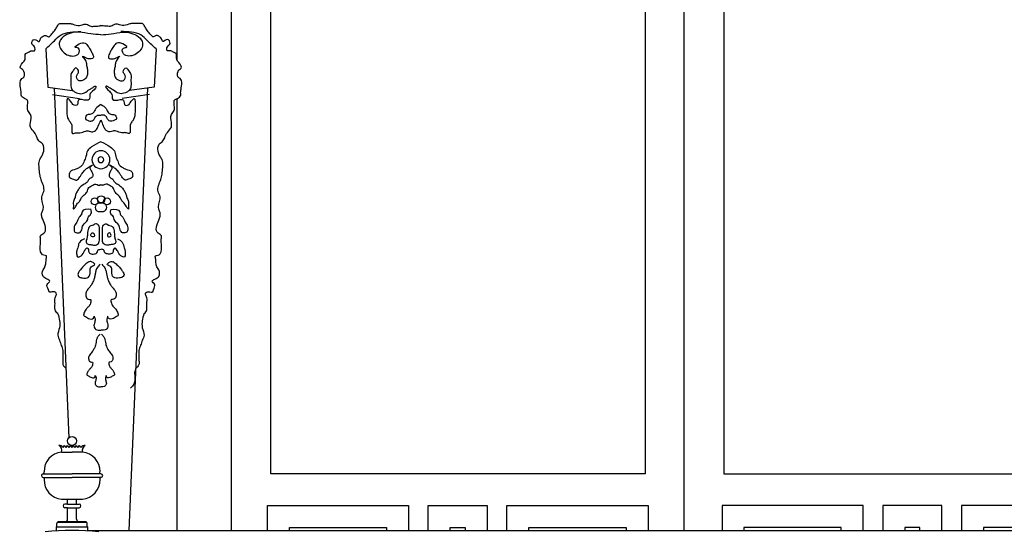
# Model space of a CAD drawing. Units: millimetres. Extents: x 135 to 219, y -22 to 107.
# Drawn here: x 178 to 180, y 7 to 8 of the extents above; entities that cross this region are included whole.
import ezdxf

# ---------------------------------------------------------------- set-up
doc = ezdxf.new("R2010")
doc.units = ezdxf.units.MM
for name, color, linetype in [('BARANDILLAS', 5, 'Continuous'), ('MADERA', 1, 'Continuous'), ('PIEDRA', 1, 'Continuous')]:
    doc.layers.add(name, color=color, linetype=linetype)

msp = doc.modelspace()

# ---------------------------------------------------------------- linework, layer by layer
at = {"layer": 'BARANDILLAS'}
for p, q in [((178.096, 7.2416), (178.1195, 7.2416)), ((178.0995, 7.252), (178.1029, 7.2566)), ((178.1062, 7.252), (178.1029, 7.2566)), ((178.1062, 7.252), (178.1096, 7.2566)), ((178.1129, 7.252), (178.1096, 7.2566)), ((178.1129, 7.252), (178.1163, 7.2566)), ((178.1196, 7.252), (178.1163, 7.2566)), ((178.1194, 7.252), (178.1227, 7.2566)), ((178.1195, 7.2522), (178.1196, 7.2566)), ((178.1431, 7.2416), (178.1195, 7.2416)), ((178.1261, 7.252), (178.1227, 7.2566)), ((178.1261, 7.252), (178.1295, 7.2566)), ((178.1328, 7.252), (178.1295, 7.2566)), ((178.1328, 7.252), (178.1362, 7.2566)), ((178.1395, 7.252), (178.1362, 7.2566)), ((178.057, 7.1931), (178.057, 7.1979)), ((178.182, 7.1931), (178.182, 7.1979)), ((178.055, 7.1931), (178.057, 7.1931)), ((178.055, 7.1851), (178.057, 7.1851)), ((178.057, 7.1931), (178.1195, 7.1931)), ((178.057, 7.1851), (178.057, 7.1803)), ((178.057, 7.1851), (178.057, 7.1803)), ((178.057, 7.1851), (178.1195, 7.1851)), ((178.1841, 7.1931), (178.1195, 7.1931)), ((178.1841, 7.1851), (178.1195, 7.1851)), ((178.182, 7.1851), (178.182, 7.1803)), ((178.096, 7.1366), (178.1431, 7.1366)), ((178.1095, 7.1256), (178.1095, 7.1366)), ((178.1295, 7.1256), (178.1295, 7.1366)), ((178.1095, 7.1256), (178.1035, 7.1256)), ((178.1095, 7.1176), (178.1035, 7.1176)), ((178.1095, 7.1256), (178.1355, 7.1256)), ((178.1095, 7.1176), (178.1355, 7.1176)), ((178.1095, 7.0916), (178.1095, 7.1176)), ((178.1295, 7.0916), (178.1295, 7.1176)), ((178.0882, 7.0854), (178.0882, 7.0866)), ((178.0882, 7.0866), (178.1508, 7.0866)), ((178.1508, 7.0854), (178.1508, 7.0866)), ((178.0845, 7.0658), (178.0845, 7.0751)), ((178.0845, 7.0751), (178.1545, 7.0751)), ((178.0855, 7.0751), (178.0855, 7.0824)), ((178.0882, 7.0854), (178.1515, 7.0854)), ((178.1535, 7.0751), (178.1535, 7.0824)), ((178.1545, 7.0657), (178.1545, 7.0751)), ((178.1545, 7.0666), (180.8596, 7.0666))]:
    msp.add_line(p, q, dxfattribs=at)
msp.add_circle((178.1195, 7.2666), 0.01, dxfattribs=at)
for centre, radius, start, end in [((178.1002, 7.1986), 0.0432, 95.5822, 181.044), ((178.0914, 7.2473), 0.00945, 30.4357, 98.4243), ((178.0843, 7.2456), 0.0124, 341.007, 62.4839), ((178.1477, 7.2473), 0.00945, 81.5757, 149.5643), ((178.1548, 7.2456), 0.0124, 117.5161, 198.993), ((178.1389, 7.1986), 0.0432, 358.956, 84.4178), ((178.055, 7.1891), 0.004, 90, 270), ((178.1002, 7.1796), 0.0432, 178.956, 264.4178), ((178.1389, 7.1796), 0.0432, 275.5822, 1.044), ((178.1841, 7.1891), 0.004, 270, 90), ((178.1035, 7.1216), 0.004, 90, 270), ((178.1355, 7.1216), 0.004, 270, 90), ((178.1045, 7.0916), 0.005, 270, 0), ((178.1345, 7.0916), 0.005, 180, 270), ((178.1195, 6.3736), 0.693, 85.0334, 94.9666), ((178.0885, 7.0824), 0.003, 90, 180), ((178.1505, 7.0824), 0.003, 360, 90)]:
    msp.add_arc(centre, radius, start, end, dxfattribs=at)
at = {"layer": 'MADERA'}
for points in [[(178.5636, 8.9426), (179.4003, 8.9426), (179.4003, 7.193), (178.5636, 7.193)], [(180.4132, 8.9426), (179.5764, 8.9426), (179.5764, 7.193), (180.4132, 7.193)]]:
    msp.add_lwpolyline(points, close=True, dxfattribs=at)
for points in [[(178.3545, 8.1161), (178.3545, 8.5767)], [(178.5563, 7.0666), (178.5563, 7.1226), (178.8715, 7.1226), (178.8715, 7.0666)], [(178.9157, 7.0666), (178.9157, 7.1226), (179.0474, 7.1226), (179.0474, 7.0666)], [(179.0916, 7.0666), (179.0916, 7.1226), (179.4069, 7.1226), (179.4069, 7.0666)], [(179.8876, 7.0666), (179.8876, 7.1226), (179.5723, 7.1226), (179.5723, 7.0666)], [(180.0634, 7.0666), (180.0634, 7.1226), (179.9318, 7.1226), (179.9318, 7.0666)], [(180.4229, 7.0666), (180.4229, 7.1226), (180.1076, 7.1226), (180.1076, 7.0666)], [(178.6053, 7.0666), (178.6053, 7.0736), (178.8225, 7.0736), (178.8225, 7.0666)], [(178.9647, 7.0666), (178.9647, 7.0736), (178.9984, 7.0736), (178.9984, 7.0666)], [(179.1406, 7.0666), (179.1406, 7.0736), (179.3579, 7.0736), (179.3579, 7.0666)], [(179.8386, 7.0666), (179.8386, 7.0736), (179.6213, 7.0736), (179.6213, 7.0666)], [(180.0144, 7.0666), (180.0144, 7.0736), (179.9808, 7.0736), (179.9808, 7.0666)], [(180.3739, 7.0666), (180.3739, 7.0736), (180.1566, 7.0736), (180.1566, 7.0666)]]:
    msp.add_lwpolyline(points, dxfattribs=at)
at = {"layer": 'PIEDRA'}
for p, q in [((179.4868, 9.2925), (179.4868, 7.0666)), ((178.0607, 8.1425), (178.0652, 8.0565)), ((178.3074, 8.1425), (178.303, 8.0565)), ((178.0652, 8.0565), (178.1201, 8.0491)), ((178.303, 8.0565), (178.2481, 8.0491)), ((178.0756, 8.0402), (178.1364, 8.0313)), ((178.0797, 8.0545), (178.1127, 7.2739)), ((178.2926, 8.0402), (178.2318, 8.0313)), ((178.2885, 8.0545), (178.2467, 7.0666))]:
    msp.add_line(p, q, dxfattribs=at)
for points in [[(178.4763, 7.0666), (178.4763, 9.2925), (180.4973, 9.2925), (180.4973, 7.0666)], [(178.3545, 7.0666), (178.3545, 8.0311)]]:
    msp.add_lwpolyline(points, dxfattribs=at)
for centre, radius in [((178.1845, 7.8062), 0.00809), ((178.1702, 7.8017), 0.0078), ((178.1979, 7.8017), 0.0078)]:
    msp.add_circle(centre, radius, dxfattribs=at)
for centre, radius, start, end in [((178.1841, 7.8947), 0.02, 90, 270), ((178.1841, 7.8947), 0.00651, 90, 270), ((178.1841, 7.8947), 0.02, 270, 90), ((178.1841, 7.8947), 0.00651, 270, 90), ((178.1807, 7.7883), 0.00957, 69.4275, 290.5725), ((178.1874, 7.7883), 0.00957, 249.4275, 110.5725)]:
    msp.add_arc(centre, radius, start, end, dxfattribs=at)
for points, knots in [([(178.0879, 7.5506), (178.0878, 7.5507), (178.0847, 7.5529), (178.0795, 7.5605), (178.0828, 7.5731), (178.0792, 7.5852), (178.0855, 7.5925), (178.0833, 7.5996), (178.0762, 7.6005), (178.0677, 7.5974), (178.0667, 7.6073), (178.0591, 7.6157), (178.0734, 7.6234), (178.062, 7.6289), (178.0522, 7.6331), (178.0524, 7.6467), (178.0589, 7.6541), (178.0615, 7.6637), (178.0614, 7.6717), (178.0634, 7.6815), (178.056, 7.6806), (178.0469, 7.6879), (178.0489, 7.7043), (178.0494, 7.7167), (178.0479, 7.7266), (178.0661, 7.7322), (178.0571, 7.7544), (178.0515, 7.768), (178.0511, 7.7767), (178.0586, 7.7883), (178.0519, 7.8009), (178.0515, 7.8147), (178.0611, 7.828), (178.0511, 7.8457), (178.0469, 7.863), (178.0459, 7.8761), (178.0453, 7.887), (178.0472, 7.896), (178.0565, 7.9071), (178.0598, 7.9286), (178.0454, 7.9354), (178.0408, 7.9447), (178.0365, 7.9567), (178.025, 7.9655), (178.0267, 7.9805), (178.0301, 7.9943), (178.0174, 8.0057), (178.0211, 8.0174), (178.0206, 8.0292), (178.0117, 8.0312), (178.0048, 8.0369), (178.0064, 8.0463), (178.0037, 8.0568), (178.0023, 8.0678), (178.0064, 8.0759), (178.0145, 8.0781), (178.0134, 8.0896), (178.0095, 8.097), (178.0034, 8.0985), (178.0047, 8.1095), (178.0186, 8.1149), (178.0125, 8.1323), (178.023, 8.1348), (178.0283, 8.1392), (178.0378, 8.136), (178.0369, 8.149), (178.0262, 8.1528), (178.0351, 8.1688), (178.0462, 8.1543), (178.0485, 8.1663), (178.0533, 8.1698), (178.0576, 8.1724), (178.0621, 8.1725), (178.0669, 8.1668), (178.074, 8.1753), (178.0789, 8.1806), (178.0837, 8.1879), (178.0868, 8.1935), (178.0906, 8.1993), (178.0975, 8.1985), (178.1047, 8.1988), (178.1138, 8.1992), (178.124, 8.197), (178.1335, 8.193), (178.1432, 8.1961), (178.1522, 8.1991), (178.1605, 8.1914), (178.1685, 8.193), (178.1765, 8.1927), (178.1814, 8.1937), (178.1853, 8.1944)], [0.0177244, 0.0177244, 0.0177244, 0.0177244, 0.0183486, 0.0290413, 0.0423842, 0.055727, 0.0637114, 0.0683999, 0.074516, 0.0834167, 0.0881052, 0.100331, 0.1098262, 0.1172418, 0.127937, 0.1427624, 0.1481088, 0.1574857, 0.1709109, 0.1753585, 0.1814747, 0.1868223, 0.2092574, 0.2226003, 0.2270479, 0.2365444, 0.2662322, 0.2756092, 0.2830219, 0.2910063, 0.3149117, 0.3193593, 0.3320271, 0.3593646, 0.3715903, 0.3864897, 0.39835, 0.4044629, 0.413109, 0.4427597, 0.4481073, 0.4588, 0.4720619, 0.4868906, 0.4972684, 0.5150588, 0.5257516, 0.5420595, 0.5496192, 0.5562525, 0.5667389, 0.5726691, 0.5831523, 0.5994602, 0.6048066, 0.6081233, 0.6230227, 0.6283691, 0.6337167, 0.6381643, 0.6562646, 0.6696896, 0.676323, 0.6843109, 0.6902448, 0.69914, 0.7086352, 0.719328, 0.7306245, 0.7372554, 0.7456445, 0.7489611, 0.751928, 0.7585614, 0.765977, 0.7775589, 0.7829053, 0.7915513, 0.7978431, 0.80081, 0.8111942, 0.8200949, 0.8276589, 0.8427868, 0.848903, 0.8579263, 0.8692229, 0.8781236, 0.8810905, 0.8930503, 0.8930503, 0.8930503, 0.8930503]), ([(178.2802, 7.5506), (178.2804, 7.5507), (178.2834, 7.5529), (178.2886, 7.5605), (178.2854, 7.5731), (178.289, 7.5852), (178.2827, 7.5925), (178.2848, 7.5996), (178.2919, 7.6005), (178.3005, 7.5974), (178.3014, 7.6073), (178.309, 7.6157), (178.2947, 7.6234), (178.3062, 7.6289), (178.3159, 7.6331), (178.3157, 7.6467), (178.3093, 7.6541), (178.3067, 7.6637), (178.3068, 7.6717), (178.3048, 7.6815), (178.3122, 7.6806), (178.3212, 7.6879), (178.3192, 7.7043), (178.3187, 7.7167), (178.3202, 7.7266), (178.3021, 7.7322), (178.3111, 7.7544), (178.3166, 7.768), (178.3171, 7.7767), (178.3096, 7.7883), (178.3162, 7.8009), (178.3167, 7.8147), (178.3071, 7.828), (178.3171, 7.8457), (178.3213, 7.863), (178.3222, 7.8761), (178.3229, 7.887), (178.3209, 7.896), (178.3117, 7.9071), (178.3084, 7.9286), (178.3227, 7.9354), (178.3273, 7.9447), (178.3316, 7.9567), (178.3432, 7.9655), (178.3414, 7.9805), (178.3381, 7.9943), (178.3507, 8.0057), (178.347, 8.0174), (178.3476, 8.0292), (178.3564, 8.0312), (178.3634, 8.0369), (178.3617, 8.0463), (178.3644, 8.0568), (178.3659, 8.0678), (178.3618, 8.0759), (178.3536, 8.0781), (178.3548, 8.0896), (178.3587, 8.097), (178.3647, 8.0985), (178.3635, 8.1095), (178.3495, 8.1149), (178.3556, 8.1323), (178.3451, 8.1348), (178.3398, 8.1392), (178.3303, 8.136), (178.3313, 8.149), (178.3419, 8.1528), (178.333, 8.1688), (178.3219, 8.1543), (178.3197, 8.1663), (178.3149, 8.1698), (178.3106, 8.1724), (178.3061, 8.1725), (178.3012, 8.1668), (178.2942, 8.1753), (178.2893, 8.1806), (178.2845, 8.1879), (178.2814, 8.1935), (178.2776, 8.1993), (178.2707, 8.1985), (178.2635, 8.1988), (178.2544, 8.1992), (178.2442, 8.197), (178.2346, 8.193), (178.225, 8.1961), (178.2159, 8.1991), (178.2076, 8.1914), (178.1996, 8.193), (178.1917, 8.1927), (178.1868, 8.1937), (178.1828, 8.1944)], [0.0177244, 0.0177244, 0.0177244, 0.0177244, 0.0183486, 0.0290413, 0.0423842, 0.055727, 0.0637114, 0.0683999, 0.074516, 0.0834167, 0.0881052, 0.100331, 0.1098262, 0.1172418, 0.127937, 0.1427624, 0.1481088, 0.1574857, 0.1709109, 0.1753585, 0.1814747, 0.1868223, 0.2092574, 0.2226003, 0.2270479, 0.2365444, 0.2662322, 0.2756092, 0.2830219, 0.2910063, 0.3149117, 0.3193593, 0.3320271, 0.3593646, 0.3715903, 0.3864897, 0.39835, 0.4044629, 0.413109, 0.4427597, 0.4481073, 0.4588, 0.4720619, 0.4868906, 0.4972684, 0.5150588, 0.5257516, 0.5420595, 0.5496192, 0.5562525, 0.5667389, 0.5726691, 0.5831523, 0.5994602, 0.6048066, 0.6081233, 0.6230227, 0.6283691, 0.6337167, 0.6381643, 0.6562646, 0.6696896, 0.676323, 0.6843109, 0.6902448, 0.69914, 0.7086352, 0.719328, 0.7306245, 0.7372554, 0.7456445, 0.7489611, 0.751928, 0.7585614, 0.765977, 0.7775589, 0.7829053, 0.7915513, 0.7978431, 0.80081, 0.8111942, 0.8200949, 0.8276589, 0.8427868, 0.848903, 0.8579263, 0.8692229, 0.8781236, 0.8810905, 0.8930503, 0.8930503, 0.8930503, 0.8930503]), ([(178.0879, 7.5506), (178.0909, 7.5402), (178.0956, 7.5241), (178.0853, 7.5043), (178.0921, 7.4915), (178.0949, 7.4801), (178.1, 7.4699), (178.0986, 7.4582), (178.0998, 7.4479), (178.0972, 7.4357), (178.1039, 7.4314), (178.1061, 7.4283)], [0, 0, 0, 0, 0.0312174, 0.0485226, 0.0603942, 0.0722658, 0.0841375, 0.0935222, 0.1066609, 0.1160457, 0.1272545, 0.1272545, 0.1272545, 0.1272545])]:
    msp.add_open_spline(points, degree=3, knots=knots, dxfattribs=at)
for points in [[(178.0607, 8.1425), (178.08, 8.1603), (178.0949, 8.1736), (178.1156, 8.1796), (178.1394, 8.181)], [(178.1841, 8.1739), (178.1614, 8.1757), (178.1355, 8.1794), (178.1169, 8.1776), (178.0909, 8.1553), (178.1021, 8.1331), (178.128, 8.1275), (178.1336, 8.1312), (178.1336, 8.1442), (178.1262, 8.1461), (178.1355, 8.1535), (178.1485, 8.1553), (178.1559, 8.1479), (178.1614, 8.1386), (178.1652, 8.1312), (178.167, 8.1219), (178.1559, 8.1201), (178.1503, 8.1219), (178.1429, 8.1257), (178.1503, 8.1145), (178.1522, 8.1053), (178.154, 8.096), (178.154, 8.0867), (178.1522, 8.0793), (178.1429, 8.0719), (178.1336, 8.0719), (178.1299, 8.083), (178.1336, 8.0886), (178.1336, 8.0941), (178.128, 8.0997), (178.1225, 8.0941), (178.1169, 8.0849), (178.1169, 8.0737), (178.1169, 8.0589), (178.1206, 8.0496), (178.1262, 8.0459), (178.1392, 8.0422), (178.1503, 8.0459), (178.1614, 8.0533), (178.1652, 8.0552), (178.1707, 8.0589), (178.1726, 8.0589), (178.1652, 8.0478), (178.1596, 8.0403), (178.1577, 8.0292), (178.1522, 8.0274), (178.1336, 8.0274), (178.1299, 8.0162), (178.1243, 8.0162), (178.1188, 8.0218), (178.1095, 8.0311), (178.1076, 8.0218), (178.1076, 8.0125), (178.1076, 8.0014), (178.1113, 7.9847), (178.1151, 7.9791), (178.1188, 7.9717), (178.1206, 7.9532), (178.1299, 7.955), (178.1373, 7.955), (178.1503, 7.9587), (178.1577, 7.9587), (178.1633, 7.9569), (178.1744, 7.9625), (178.1781, 7.9699), (178.1837, 7.9829)], [(178.1841, 8.1739), (178.2067, 8.1757), (178.2327, 8.1794), (178.2512, 8.1776), (178.2772, 8.1553), (178.2661, 8.1331), (178.2401, 8.1275), (178.2345, 8.1312), (178.2345, 8.1442), (178.242, 8.1461), (178.2327, 8.1535), (178.2197, 8.1553), (178.2123, 8.1479), (178.2067, 8.1386), (178.203, 8.1312), (178.2011, 8.1219), (178.2123, 8.1201), (178.2178, 8.1219), (178.2253, 8.1257), (178.2178, 8.1145), (178.216, 8.1053), (178.2141, 8.096), (178.2141, 8.0867), (178.216, 8.0793), (178.2253, 8.0719), (178.2345, 8.0719), (178.2383, 8.083), (178.2345, 8.0886), (178.2345, 8.0941), (178.2401, 8.0997), (178.2457, 8.0941), (178.2512, 8.0849), (178.2512, 8.0737), (178.2512, 8.0589), (178.2475, 8.0496), (178.242, 8.0459), (178.229, 8.0422), (178.2178, 8.0459), (178.2067, 8.0533), (178.203, 8.0552), (178.1974, 8.0589), (178.1956, 8.0589), (178.203, 8.0478), (178.2086, 8.0403), (178.2104, 8.0292), (178.216, 8.0274), (178.2345, 8.0274), (178.2383, 8.0162), (178.2438, 8.0162), (178.2494, 8.0218), (178.2587, 8.0311), (178.2605, 8.0218), (178.2605, 8.0125), (178.2605, 8.0014), (178.2568, 7.9847), (178.2531, 7.9791), (178.2494, 7.9717), (178.2475, 7.9532), (178.2383, 7.955), (178.2308, 7.955), (178.2178, 7.9587), (178.2104, 7.9587), (178.2049, 7.9569), (178.1937, 7.9625), (178.19, 7.9699), (178.1844, 7.9829)], [(178.3074, 8.1425), (178.2881, 8.1603), (178.2733, 8.1736), (178.2525, 8.1796), (178.2288, 8.181)], [(178.1837, 8.0181), (178.1726, 8.0088), (178.167, 7.9995), (178.1596, 7.9958), (178.1522, 7.994), (178.1503, 7.9847), (178.154, 7.9829), (178.1596, 7.981), (178.167, 7.9829), (178.1707, 7.9884), (178.1763, 7.994), (178.1837, 7.994)], [(178.1844, 8.0181), (178.1956, 8.0088), (178.2011, 7.9995), (178.2086, 7.9958), (178.216, 7.994), (178.2178, 7.9847), (178.2141, 7.9829), (178.2086, 7.981), (178.2011, 7.9829), (178.1974, 7.9884), (178.1919, 7.994), (178.1844, 7.994)], [(178.1837, 7.9346), (178.1633, 7.9235), (178.154, 7.9142), (178.1522, 7.9087), (178.1485, 7.8957), (178.1466, 7.892), (178.1447, 7.8864), (178.1355, 7.8771), (178.128, 7.8734), (178.1151, 7.8679), (178.1132, 7.8604), (178.1132, 7.8567), (178.1225, 7.8512), (178.1299, 7.8493), (178.1373, 7.8567), (178.141, 7.8623), (178.1466, 7.8697), (178.1503, 7.8734), (178.1577, 7.879), (178.1652, 7.8827), (178.1596, 7.8771), (178.1614, 7.8716), (178.1652, 7.8642), (178.1652, 7.8567), (178.1577, 7.8512), (178.154, 7.8456), (178.1466, 7.84), (178.1373, 7.8326), (178.1318, 7.8252), (178.128, 7.8178), (178.1262, 7.8104), (178.1225, 7.8011), (178.1225, 7.79), (178.1225, 7.7844), (178.1262, 7.7881), (178.1318, 7.7974), (178.1373, 7.803), (178.141, 7.8104), (178.1485, 7.8178), (178.154, 7.8252), (178.1559, 7.8308), (178.1633, 7.8363), (178.1726, 7.84), (178.1781, 7.8382), (178.1819, 7.8382), (178.1874, 7.8382)], [(178.1844, 7.9346), (178.2049, 7.9235), (178.2141, 7.9142), (178.216, 7.9087), (178.2197, 7.8957), (178.2216, 7.892), (178.2234, 7.8864), (178.2327, 7.8771), (178.2401, 7.8734), (178.2531, 7.8679), (178.255, 7.8604), (178.255, 7.8567), (178.2457, 7.8512), (178.2383, 7.8493), (178.2308, 7.8567), (178.2271, 7.8623), (178.2216, 7.8697), (178.2178, 7.8734), (178.2104, 7.879), (178.203, 7.8827), (178.2086, 7.8771), (178.2067, 7.8716), (178.203, 7.8642), (178.203, 7.8567), (178.2104, 7.8512), (178.2141, 7.8456), (178.2216, 7.84), (178.2308, 7.8326), (178.2364, 7.8252), (178.2401, 7.8178), (178.242, 7.8104), (178.2457, 7.8011), (178.2457, 7.79), (178.2457, 7.7844), (178.242, 7.7881), (178.2364, 7.7974), (178.2308, 7.803), (178.2271, 7.8104), (178.2197, 7.8178), (178.2141, 7.8252), (178.2123, 7.8308), (178.2049, 7.8363), (178.1956, 7.84), (178.19, 7.8382), (178.1863, 7.8382), (178.1807, 7.8382)], [(178.162, 7.7838), (178.1418, 7.7786), (178.1403, 7.7718), (178.1366, 7.7681), (178.1329, 7.7621), (178.1299, 7.7554), (178.1269, 7.7509), (178.1239, 7.7397), (178.1261, 7.733), (178.1306, 7.7315), (178.1358, 7.7315), (178.1411, 7.7382), (178.1441, 7.7487), (178.1545, 7.7614), (178.156, 7.7674), (178.1598, 7.7711), (178.1628, 7.7763), (178.1613, 7.7838)], [(178.2061, 7.7838), (178.2263, 7.7786), (178.2278, 7.7718), (178.2316, 7.7681), (178.2353, 7.7621), (178.2383, 7.7554), (178.2413, 7.7509), (178.2443, 7.7397), (178.242, 7.733), (178.2375, 7.7315), (178.2323, 7.7315), (178.2271, 7.7382), (178.2241, 7.7487), (178.2136, 7.7614), (178.2121, 7.7674), (178.2084, 7.7711), (178.2054, 7.7763), (178.2069, 7.7838)], [(178.1635, 7.7479), (178.1575, 7.7442), (178.1553, 7.739), (178.1538, 7.7255), (178.1523, 7.7173), (178.1508, 7.7121), (178.1538, 7.7068), (178.1613, 7.7053), (178.1695, 7.7038), (178.1785, 7.7076), (178.1807, 7.718), (178.1807, 7.7367), (178.1785, 7.7487), (178.1725, 7.7517), (178.1673, 7.7487), (178.165, 7.7479)], [(178.2046, 7.7479), (178.2106, 7.7442), (178.2129, 7.739), (178.2144, 7.7255), (178.2159, 7.7173), (178.2174, 7.7121), (178.2144, 7.7068), (178.2069, 7.7053), (178.1987, 7.7038), (178.1897, 7.7076), (178.1874, 7.718), (178.1874, 7.7367), (178.1897, 7.7487), (178.1957, 7.7517), (178.2009, 7.7487), (178.2031, 7.7479)], [(178.1658, 7.7315), (178.1635, 7.7307), (178.162, 7.724), (178.165, 7.7225), (178.1687, 7.7233), (178.1695, 7.7263), (178.1687, 7.7292), (178.1658, 7.7315)], [(178.2024, 7.7315), (178.2046, 7.7307), (178.2061, 7.724), (178.2031, 7.7225), (178.1994, 7.7233), (178.1987, 7.7263), (178.1994, 7.7292), (178.2024, 7.7315)], [(178.1471, 7.718), (178.1366, 7.7106), (178.1336, 7.7046), (178.1321, 7.6979), (178.1299, 7.6911), (178.1299, 7.6829), (178.1314, 7.6777), (178.1366, 7.6784), (178.1456, 7.6881), (178.1508, 7.6964), (178.153, 7.6979), (178.156, 7.6941), (178.1575, 7.6874), (178.1598, 7.6851), (178.1695, 7.6844), (178.1732, 7.6851), (178.1762, 7.6889), (178.177, 7.6919), (178.1837, 7.6949)], [(178.2211, 7.718), (178.2316, 7.7106), (178.2346, 7.7046), (178.2361, 7.6979), (178.2383, 7.6911), (178.2383, 7.6829), (178.2368, 7.6777), (178.2316, 7.6784), (178.2226, 7.6881), (178.2174, 7.6964), (178.2151, 7.6979), (178.2121, 7.6941), (178.2106, 7.6874), (178.2084, 7.6851), (178.1987, 7.6844), (178.1949, 7.6851), (178.1919, 7.6889), (178.1912, 7.6919), (178.1845, 7.6949)], [(178.1568, 7.6672), (178.1523, 7.6635), (178.1448, 7.6567), (178.1411, 7.6523), (178.1358, 7.6455), (178.1329, 7.6358), (178.1358, 7.6328), (178.1426, 7.6306), (178.156, 7.6321), (178.1598, 7.6455), (178.162, 7.6553), (178.1702, 7.6612), (178.1665, 7.665), (178.1598, 7.6672), (178.1553, 7.6657)], [(178.1822, 7.6612), (178.1755, 7.653), (178.1725, 7.6455), (178.171, 7.6381), (178.1695, 7.6306), (178.1673, 7.6239), (178.1628, 7.6156), (178.159, 7.6104), (178.1515, 7.6007), (178.1501, 7.5925), (178.153, 7.585), (178.1583, 7.5828), (178.1605, 7.5828), (178.1613, 7.5768), (178.1575, 7.5678), (178.1523, 7.5626), (178.1471, 7.5544), (178.1463, 7.5461), (178.1493, 7.5446), (178.159, 7.5394), (178.1687, 7.5431), (178.1687, 7.5454), (178.1702, 7.5417), (178.1702, 7.5319), (178.1687, 7.5215), (178.1747, 7.5147), (178.1815, 7.514), (178.1837, 7.514)], [(178.1859, 7.6612), (178.1927, 7.653), (178.1957, 7.6455), (178.1972, 7.6381), (178.1987, 7.6306), (178.2009, 7.6239), (178.2054, 7.6156), (178.2091, 7.6104), (178.2166, 7.6007), (178.2181, 7.5925), (178.2151, 7.585), (178.2099, 7.5828), (178.2076, 7.5828), (178.2069, 7.5768), (178.2106, 7.5678), (178.2159, 7.5626), (178.2211, 7.5544), (178.2218, 7.5461), (178.2189, 7.5446), (178.2091, 7.5394), (178.1994, 7.5431), (178.1994, 7.5454), (178.1979, 7.5417), (178.1979, 7.5319), (178.1994, 7.5215), (178.1934, 7.5147), (178.1867, 7.514), (178.1845, 7.514)], [(178.2114, 7.6672), (178.2159, 7.6635), (178.2233, 7.6567), (178.2271, 7.6523), (178.2323, 7.6455), (178.2353, 7.6358), (178.2323, 7.6328), (178.2256, 7.6306), (178.2121, 7.6321), (178.2084, 7.6455), (178.2061, 7.6553), (178.1979, 7.6612), (178.2017, 7.665), (178.2084, 7.6672), (178.2129, 7.6657)], [(178.2802, 7.5506), (178.2766, 7.5196), (178.2804, 7.5027), (178.2766, 7.4914), (178.2728, 7.4802), (178.2691, 7.4689), (178.2691, 7.4595), (178.2691, 7.4464), (178.2691, 7.437), (178.2616, 7.4276), (178.2597, 7.422), (178.2597, 7.4126), (178.2578, 7.3938), (178.2503, 7.3844)], [(178.1822, 7.5054), (178.1768, 7.4989), (178.1744, 7.4929), (178.1732, 7.4869), (178.172, 7.4809), (178.1702, 7.4756), (178.1667, 7.469), (178.1637, 7.4648), (178.1577, 7.457), (178.1565, 7.4504), (178.1589, 7.4445), (178.1631, 7.4427), (178.1649, 7.4427), (178.1655, 7.4379), (178.1625, 7.4307), (178.1583, 7.4265), (178.1541, 7.4199), (178.1535, 7.4134), (178.1559, 7.4122), (178.1637, 7.408), (178.1714, 7.411), (178.1714, 7.4128), (178.1726, 7.4098), (178.1726, 7.402), (178.1714, 7.3936), (178.1762, 7.3883), (178.1816, 7.3877), (178.1834, 7.3877)], [(178.1852, 7.5054), (178.1906, 7.4989), (178.193, 7.4929), (178.1942, 7.4869), (178.1954, 7.4809), (178.1972, 7.4756), (178.2008, 7.469), (178.2037, 7.4648), (178.2097, 7.457), (178.2109, 7.4504), (178.2085, 7.4445), (178.2043, 7.4427), (178.2025, 7.4427), (178.202, 7.4379), (178.2049, 7.4307), (178.2091, 7.4265), (178.2133, 7.4199), (178.2139, 7.4134), (178.2115, 7.4122), (178.2037, 7.408), (178.196, 7.411), (178.196, 7.4128), (178.1948, 7.4098), (178.1948, 7.402), (178.196, 7.3936), (178.1912, 7.3883), (178.1858, 7.3877), (178.184, 7.3877)]]:
    msp.add_spline(points, degree=3, dxfattribs=at)

doc.saveas('drawing.dxf')
